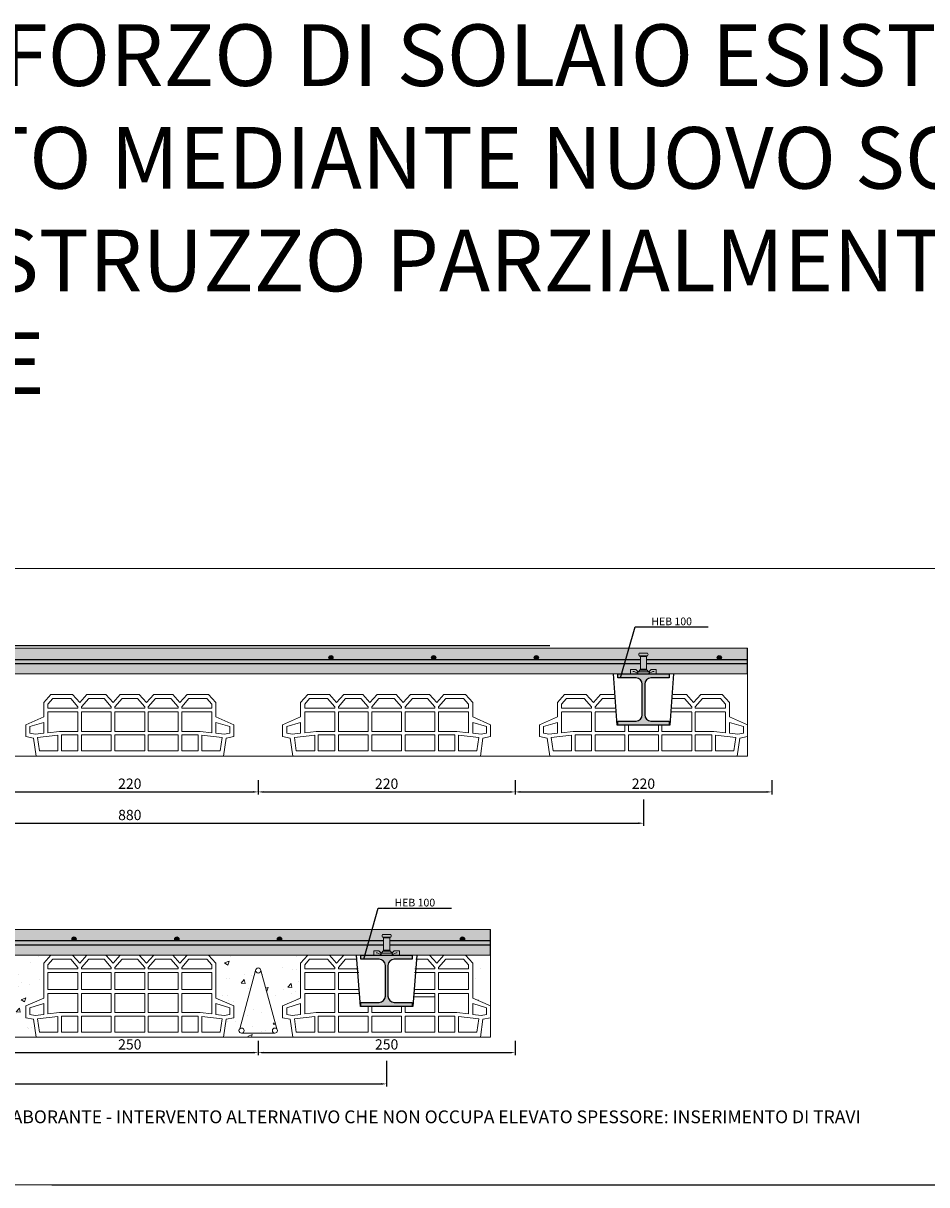
# Model space of a CAD drawing. Units: millimetres. Extents: x 9333 to 40302, y 10312 to 34394.
# Drawn here: x 15397 to 17156, y 12940 to 15202 of the extents above; entities that cross this region are included whole.
import ezdxf

# ---------------------------------------------------------------- set-up
doc = ezdxf.new("R2010")
doc.units = ezdxf.units.MM
for name, color, linetype, lineweight in [('Armatura', 7, 'Continuous', 9), ('Cls retino', 8, 'Continuous', 5), ('CONNETTORE', 7, 'Continuous', 15), ('Connettori', 7, 'Continuous', 5), ('laterizio', 14, 'Continuous', 5), ('Testo', 7, 'Continuous', 5)]:
    doc.layers.add(name, color=color, linetype=linetype, lineweight=lineweight)
doc.layers.add('profili', color=7, linetype='Continuous')
doc.layers.add('Retino conn', color=5, linetype='Continuous')
doc.styles.add('Enrico', font='arial.ttf', dxfattribs={"height": 100})
doc.styles.add('stile1', font='swissel.ttf')
doc.styles.add('Text', font='verdana.ttf', dxfattribs={"height": 20})
doc.dimstyles.new('dim', dxfattribs={"dimtxt": 5, "dimasz": 10, "dimexe": 5, "dimexo": 15, "dimgap": 3, "dimtad": 1, "dimtih": 1, "dimtoh": 1, "dimdec": 1, "dimtxsty": 'Text', "dimcen": 2.5, "dimclrt": 7, "dimadec": 1, "dimazin": 0, "dimtfac": 1, "dimtdec": 1, "dimtmove": 0, "dimatfit": 3, "dimfxl": 1, "dimarcsym": 0})

# ---------------------------------------------------------------- blocks, each defined once
blk = doc.blocks.new('*D4')
at = {"layer": 'Armatura', "color": 0, "lineweight": -2, "transparency": 16777216}
for p, q in [((15354.6, 13220.5), (15354.6, 13192.6)), ((15854.6, 13220.5), (15854.6, 13192.6)), ((15364.6, 13197.6), (15844.6, 13197.6))]:
    blk.add_line(p, q, dxfattribs=at)
at = {"layer": 'Armatura', "color": 0, "transparency": 16777216}
for points in [[(15364.6, 13199.2), (15364.6, 13195.9), (15354.6, 13197.6)], [(15844.6, 13199.2), (15844.6, 13195.9), (15854.6, 13197.6)]]:
    blk.add_solid(points, dxfattribs=at)
at = {"layer": 'Defpoints', "color": 0, "transparency": 16777216}
for p in [(15354.6, 13235.5), (15854.6, 13235.5), (15854.6, 13197.6)]:
    blk.add_point(p, dxfattribs=at)
at = {"layer": 'Armatura', "color": 7, "transparency": 16777216, "insert": (15604.6, 13211), "char_height": 20, "attachment_point": 5, "style": 'Text'}
blk.add_mtext('250', dxfattribs=at)
blk = doc.blocks.new('*D6')
at = {"layer": 'Armatura', "color": 0, "lineweight": -2, "transparency": 16777216}
for p, q in [((15854.6, 13220.5), (15854.6, 13192.6)), ((16354.6, 13220.5), (16354.6, 13192.6)), ((15864.6, 13197.6), (16344.6, 13197.6))]:
    blk.add_line(p, q, dxfattribs=at)
at = {"layer": 'Armatura', "color": 0, "transparency": 16777216}
for points in [[(15864.6, 13199.2), (15864.6, 13195.9), (15854.6, 13197.6)], [(16344.6, 13199.2), (16344.6, 13195.9), (16354.6, 13197.6)]]:
    blk.add_solid(points, dxfattribs=at)
at = {"layer": 'Defpoints', "color": 0, "transparency": 16777216}
for p in [(15854.6, 13235.5), (16354.6, 13235.5), (16354.6, 13197.6)]:
    blk.add_point(p, dxfattribs=at)
at = {"layer": 'Armatura', "color": 7, "transparency": 16777216, "insert": (16104.6, 13211), "char_height": 20, "attachment_point": 5, "style": 'Text'}
blk.add_mtext('250', dxfattribs=at)
blk = doc.blocks.new('*D9')
at = {"layer": 'Armatura', "color": 0, "lineweight": -2, "transparency": 16777216}
for p, q in [((14604.6, 13181.7), (14604.6, 13131.7)), ((16104.6, 13181.7), (16104.6, 13131.7)), ((14614.6, 13136.7), (16094.6, 13136.7))]:
    blk.add_line(p, q, dxfattribs=at)
at = {"layer": 'Armatura', "color": 0, "transparency": 16777216}
for points in [[(14614.6, 13138.3), (14614.6, 13135), (14604.6, 13136.7)], [(16094.6, 13138.3), (16094.6, 13135), (16104.6, 13136.7)]]:
    blk.add_solid(points, dxfattribs=at)
at = {"layer": 'Defpoints', "color": 0, "transparency": 16777216}
for p in [(14604.6, 13196.7), (16104.6, 13196.7), (16104.6, 13136.7)]:
    blk.add_point(p, dxfattribs=at)
at = {"layer": 'Armatura', "color": 7, "transparency": 16777216, "insert": (15354.6, 13150.1), "char_height": 20, "attachment_point": 5, "style": 'Text'}
blk.add_mtext('750', dxfattribs=at)
blk = doc.blocks.new('*D11')
at = {"layer": 'Armatura', "color": 0, "lineweight": -2, "transparency": 16777216}
for p, q in [((15354.6, 13728.1), (15354.6, 13700.2)), ((15854.6, 13728.1), (15854.6, 13700.2)), ((15364.6, 13705.2), (15844.6, 13705.2))]:
    blk.add_line(p, q, dxfattribs=at)
at = {"layer": 'Armatura', "color": 0, "transparency": 16777216}
for points in [[(15364.6, 13706.8), (15364.6, 13703.5), (15354.6, 13705.2)], [(15844.6, 13706.8), (15844.6, 13703.5), (15854.6, 13705.2)]]:
    blk.add_solid(points, dxfattribs=at)
at = {"layer": 'Defpoints', "color": 0, "transparency": 16777216}
for p in [(15354.6, 13743.1), (15854.6, 13743.1), (15854.6, 13705.2)]:
    blk.add_point(p, dxfattribs=at)
at = {"layer": 'Armatura', "color": 7, "transparency": 16777216, "insert": (15604.6, 13718.6), "char_height": 20, "attachment_point": 5, "style": 'Text'}
blk.add_mtext('220', dxfattribs=at)
blk = doc.blocks.new('*D13')
at = {"layer": 'Armatura', "color": 0, "lineweight": -2, "transparency": 16777216}
for p, q in [((15854.6, 13728.1), (15854.6, 13700.2)), ((16354.6, 13728.1), (16354.6, 13700.2)), ((15864.6, 13705.2), (16344.6, 13705.2))]:
    blk.add_line(p, q, dxfattribs=at)
at = {"layer": 'Armatura', "color": 0, "transparency": 16777216}
for points in [[(15864.6, 13706.8), (15864.6, 13703.5), (15854.6, 13705.2)], [(16344.6, 13706.8), (16344.6, 13703.5), (16354.6, 13705.2)]]:
    blk.add_solid(points, dxfattribs=at)
at = {"layer": 'Defpoints', "color": 0, "transparency": 16777216}
for p in [(15854.6, 13743.1), (16354.6, 13743.1), (16354.6, 13705.2)]:
    blk.add_point(p, dxfattribs=at)
at = {"layer": 'Armatura', "color": 7, "transparency": 16777216, "insert": (16104.6, 13718.6), "char_height": 20, "attachment_point": 5, "style": 'Text'}
blk.add_mtext('220', dxfattribs=at)
blk = doc.blocks.new('*D16')
at = {"layer": 'Armatura', "color": 0, "lineweight": -2, "transparency": 16777216}
for p, q in [((14604.6, 13689.3), (14604.6, 13639.3)), ((16604.6, 13690.2), (16604.6, 13639.3)), ((14614.6, 13644.3), (16594.6, 13644.3))]:
    blk.add_line(p, q, dxfattribs=at)
at = {"layer": 'Armatura', "color": 0, "transparency": 16777216}
for points in [[(14614.6, 13646), (14614.6, 13642.6), (14604.6, 13644.3)], [(16594.6, 13646), (16594.6, 13642.6), (16604.6, 13644.3)]]:
    blk.add_solid(points, dxfattribs=at)
at = {"layer": 'Defpoints', "color": 0, "transparency": 16777216}
for p in [(16604.6, 13705.2), (14604.6, 13704.3), (16604.6, 13644.3)]:
    blk.add_point(p, dxfattribs=at)
at = {"layer": 'Armatura', "color": 7, "transparency": 16777216, "insert": (15604.6, 13657.7), "char_height": 20, "attachment_point": 5, "style": 'Text'}
blk.add_mtext('880', dxfattribs=at)
blk = doc.blocks.new('*D18')
at = {"layer": 'Armatura', "color": 0, "lineweight": -2, "transparency": 16777216}
for p, q in [((16354.6, 13728.1), (16354.6, 13700.2)), ((16854.6, 13728.1), (16854.6, 13700.2)), ((16364.6, 13705.2), (16844.6, 13705.2))]:
    blk.add_line(p, q, dxfattribs=at)
at = {"layer": 'Armatura', "color": 0, "transparency": 16777216}
for points in [[(16364.6, 13706.8), (16364.6, 13703.5), (16354.6, 13705.2)], [(16844.6, 13706.8), (16844.6, 13703.5), (16854.6, 13705.2)]]:
    blk.add_solid(points, dxfattribs=at)
at = {"layer": 'Defpoints', "color": 0, "transparency": 16777216}
for p in [(16354.6, 13743.1), (16854.6, 13743.1), (16854.6, 13705.2)]:
    blk.add_point(p, dxfattribs=at)
at = {"layer": 'Armatura', "color": 7, "transparency": 16777216, "insert": (16604.6, 13718.6), "char_height": 20, "attachment_point": 5, "style": 'Text'}
blk.add_mtext('220', dxfattribs=at)

msp = doc.modelspace()

# ---------------------------------------------------------------- hatches: boundary and pattern name
for points in [[(15992.117, 13966.552, 0.39612799), (15995.868, 13962.559), (15996.365, 13962.559, 0.39612799), (16000.117, 13966.552, 1), (15992.117, 13966.552, 0.39612799)], [(16192.117, 13966.552, 0.39612799), (16195.868, 13962.559), (16196.365, 13962.559, 0.39612799), (16200.117, 13966.552, 1), (16192.117, 13966.552, 0.39612799)], [(16392.117, 13966.552, 0.39612799), (16395.868, 13962.559), (16396.365, 13962.559, 0.39612799), (16400.117, 13966.552, 1), (16392.117, 13966.552, 0.39612799)], [(16748.243, 13966.552, -1), (16756.243, 13966.552, -0.39612799), (16752.492, 13962.559), (16751.995, 13962.559, -0.39612799), (16748.243, 13966.552, -1)], [(15492.117, 13418.939, 0.39612799), (15495.868, 13414.946), (15496.365, 13414.946, 0.39612799), (15500.117, 13418.939, 1), (15492.117, 13418.939, 0.39612799)], [(15692.117, 13418.939, 0.39612799), (15695.868, 13414.946), (15696.365, 13414.946, 0.39612799), (15700.117, 13418.939, 1), (15692.117, 13418.939, 0.39612799)], [(15892.117, 13418.939, 0.39612799), (15895.868, 13414.946), (15896.365, 13414.946, 0.39612799), (15900.117, 13418.939, 1), (15892.117, 13418.939, 0.39612799)], [(16248.243, 13418.939, -1), (16256.243, 13418.939, -0.39612799), (16252.492, 13414.946), (16251.995, 13414.946, -0.39612799), (16248.243, 13418.939, -1)]]:
    msp.add_hatch(color=256).paths.add_polyline_path(points)
at = {"layer": 'Armatura'}
for points in [[(16554.618, 13935.105), (16554.618, 13927.105), (16590.118, 13927.105, -0.41421356), (16602.118, 13915.105), (16602.118, 13855.105, -0.41421356), (16590.118, 13843.105), (16554.618, 13843.105), (16554.618, 13835.105), (16654.618, 13835.105), (16654.618, 13843.105), (16619.118, 13843.105, -0.41421356), (16607.118, 13855.105), (16607.118, 13915.105, -0.41421356), (16619.118, 13927.105), (16654.618, 13927.105), (16654.618, 13935.105), (16554.618, 13935.105)], [(16107.118, 13307.492), (16107.118, 13367.492, -0.41421356), (16119.118, 13379.492), (16154.618, 13379.492), (16154.618, 13387.492), (16054.618, 13387.492), (16054.618, 13379.492), (16090.118, 13379.492, -0.41421356), (16102.118, 13367.492), (16102.118, 13307.492, -0.41421356), (16090.118, 13295.492), (16054.618, 13295.492), (16054.618, 13287.492), (16154.618, 13287.492), (16154.618, 13295.492), (16119.118, 13295.492, -0.41421356), (16107.118, 13307.492)]]:
    msp.add_hatch(color=251, dxfattribs=at).paths.add_polyline_path(points)
at = {"layer": 'Cls retino'}
h = msp.add_hatch(dxfattribs=at)
h.set_pattern_fill('AR-CONC', color=256, scale=0.2, style=0)
h.set_pattern_definition([(50, (16835.294, 15671.334), (36.43693, -3.18782), [3.81, -41.91]), (355, (16835.294, 15671.334), (-7.04857, 38.21133), [3.048, -33.528]), (100.451, (16838.33, 15671.068), (29.3885, 35.02334), [3.238, -35.618]), (46.1842, (16835.294, 15681.494), (54.2158, -8.40847), [5.715, -62.865]), (96.6356, (16839.81, 15680.793), (47.48085, 49.4851), [4.857, -53.427]), (351.184, (16835.294, 15681.494), (47.4809, 49.485), [4.572, -50.292]), (21, (16840.374, 15678.954), (30.32298, -20.4531), [3.81, -41.91]), (326, (16840.374, 15678.954), (12.3604, 36.8376), [3.048, -33.528]), (71.4514, (16842.9, 15677.25), (42.6833, 16.38457), [3.238, -35.618]), (37.5, (16835.294, 15671.334), (0.61772, 16.91101), [0, -33.1216, 0, -34.036, 0, -33.655]), (7.5, (16835.294, 15671.334), (13.36393, 20.03611), [0, -19.4056, 0, -32.3596, 0, -12.827]), (327.5, (16823.965, 15671.334), (27.11812, -1.14575), [0, -12.7, 0, -39.624, 0, -52.578]), (317.5, (16818.885, 15671.334), (29.62584, 5.0853), [0, -16.51, 0, -26.3144, 0, -37.338])])
h.paths.add_polyline_path([(14402.118, 13935.105), (16807.118, 13935.105), (16807.118, 13985.105), (14402.118, 13985.105)])
h = msp.add_hatch(dxfattribs=at)
h.set_pattern_fill('AR-CONC', color=256, scale=0.2, style=0)
h.set_pattern_definition([(50, (16835.294, 15123.72), (36.43693, -3.18782), [3.81, -41.91]), (355, (16835.294, 15123.72), (-7.04857, 38.21133), [3.048, -33.528]), (100.451, (16838.33, 15123.455), (29.3885, 35.02334), [3.238, -35.618]), (46.1842, (16835.294, 15133.88), (54.2158, -8.40847), [5.715, -62.865]), (96.6356, (16839.81, 15133.18), (47.48085, 49.4851), [4.857, -53.427]), (351.184, (16835.294, 15133.88), (47.4809, 49.485), [4.572, -50.292]), (21, (16840.374, 15131.34), (30.32298, -20.4531), [3.81, -41.91]), (326, (16840.374, 15131.34), (12.3604, 36.8376), [3.048, -33.528]), (71.4514, (16842.9, 15129.636), (42.6833, 16.38457), [3.238, -35.618]), (37.5, (16835.294, 15123.72), (0.61772, 16.91101), [0, -33.1216, 0, -34.036, 0, -33.655]), (7.5, (16835.294, 15123.72), (13.36393, 20.03611), [0, -19.4056, 0, -32.3596, 0, -12.827]), (327.5, (16823.965, 15123.72), (27.11812, -1.14575), [0, -12.7, 0, -39.624, 0, -52.578]), (317.5, (16818.885, 15123.72), (29.62584, 5.0853), [0, -16.51, 0, -26.3144, 0, -37.338])])
h.paths.add_polyline_path([(14402.118, 13387.492), (16307.118, 13387.492), (16307.118, 13437.492), (14402.118, 13437.492)])
h = msp.add_hatch(dxfattribs=at)
h.set_pattern_fill('AR-CONC', color=256, scale=0.5, style=0)
h.set_pattern_definition([(50, (16835.294, 15123.72), (91.0923, -7.9695), [9.525, -104.775]), (355, (16835.29, 15123.72), (-17.6214, 95.5283), [7.62, -83.82]), (100.451, (16842.885, 15123.06), (73.4713, 87.5583), [8.095, -89.045]), (46.184, (16835.29, 15149.12), (135.5395, -21.021), [14.2875, -157.1625]), (96.6356, (16846.59, 15147.37), (118.702, 123.713), [12.1425, -133.5675]), (351.184, (16835.3, 15149.12), (118.702, 123.7126), [11.43, -125.73]), (21, (16847.994, 15142.77), (75.8074, -51.1328), [9.525, -104.775]), (326, (16847.99, 15142.77), (30.901, 92.094), [7.62, -83.82]), (71.4514, (16854.31, 15138.51), (106.7082, 40.9614), [8.095, -89.045]), (37.5, (16835.294, 15123.72), (1.5443, 42.27752), [0, -82.804, 0, -85.09, 0, -84.1375]), (7.5, (16835.294, 15123.72), (33.4098, 50.0903), [0, -48.514, 0, -80.899, 0, -32.0675]), (327.5, (16806.973, 15123.72), (67.7953, -2.86437), [0, -31.75, 0, -99.06, 0, -131.445]), (317.5, (16794.27, 15123.72), (74.0646, 12.7132), [0, -41.275, 0, -65.786, 0, -93.345])])
h.paths.add_polyline_path([(14437.118, 13371.492), (14451.118, 13387.492), (14402.118, 13387.492), (14402.118, 13288.492), (14437.118, 13303.492), (14437.118, 13371.492)])
h.paths.add_polyline_path([(14758.118, 13387.492), (14772.118, 13371.492), (14772.118, 13303.492), (14807.118, 13288.492), (14807.118, 13265.492), (14792.118, 13262.492), (14787.118, 13227.492), (14922.118, 13227.492), (14917.118, 13262.492), (14902.118, 13265.492), (14902.118, 13288.492), (14937.118, 13303.492), (14937.118, 13371.492), (14951.118, 13387.492), (14758.118, 13387.492)])
h.paths.add_polyline_path([(14859.618, 13357.492), (14890.606, 13244.075, -0.20239409), (14892.118, 13240.492, -0.41421356), (14887.118, 13235.492), (14822.118, 13235.492, -0.41421356), (14817.118, 13240.492, -0.20239409), (14818.63, 13244.075), (14849.618, 13357.492, -1), (14859.618, 13357.492)], flags=16)
h.paths.add_polyline_path([(15258.118, 13387.492), (15272.118, 13371.492), (15272.118, 13303.492), (15307.118, 13288.492), (15307.118, 13265.492), (15292.118, 13262.492), (15287.118, 13227.492), (15422.118, 13227.492), (15417.118, 13262.492), (15402.118, 13265.492), (15402.118, 13288.492), (15437.118, 13303.492), (15437.118, 13371.492), (15451.118, 13387.492), (15258.118, 13387.492)])
h.paths.add_polyline_path([(15359.618, 13357.492), (15390.606, 13244.075, -0.20239409), (15392.118, 13240.492, -0.41421356), (15387.118, 13235.492), (15322.118, 13235.492, -0.41421356), (15317.118, 13240.492, -0.20239409), (15318.63, 13244.075), (15349.618, 13357.492, -1), (15359.618, 13357.492)], flags=16)
h.paths.add_polyline_path([(15772.118, 13303.492), (15807.118, 13288.492), (15807.118, 13265.492), (15792.118, 13262.492), (15787.118, 13227.492), (15922.118, 13227.492), (15917.118, 13262.492), (15902.118, 13265.492), (15902.118, 13288.492), (15937.118, 13303.492), (15937.118, 13371.492), (15951.118, 13387.492), (15758.118, 13387.492), (15772.118, 13371.492), (15772.118, 13303.492)])
h.paths.add_polyline_path([(15849.618, 13357.492, -1), (15859.618, 13357.492), (15890.606, 13244.075, -0.20239409), (15892.118, 13240.492, -0.41421356), (15887.118, 13235.492), (15822.118, 13235.492, -0.41421356), (15817.118, 13240.492, -0.20239409), (15818.63, 13244.075), (15849.618, 13357.492, -1)], flags=16)
h.paths.add_polyline_path([(16272.118, 13303.492), (16307.118, 13288.492), (16307.118, 13387.492), (16258.118, 13387.492), (16272.118, 13371.492), (16272.118, 13303.492)])
h = msp.add_hatch(dxfattribs=at)
h.set_pattern_fill('AR-CONC', color=256, scale=10, style=0)
h.set_pattern_definition([(50, (13743.587, 12996.11), (71.726, -6.2752), [7.5, -82.5]), (355, (13743.59, 12996.11), (-13.8751, 75.2192), [6, -66]), (100.4514, (13749.564, 12995.59), (57.851, 68.944), [6.374, -70.1142]), (46.184, (13743.59, 13016.11), (106.724, -16.552), [11.25, -123.75]), (96.6356, (13752.48, 13014.73), (93.4663, 97.412), [9.561, -105.1713]), (351.184, (13743.59, 13016.11), (93.466, 97.412), [9, -99]), (21, (13753.587, 13011.11), (59.6907, -40.2619), [7.5, -82.5]), (326, (13753.59, 13011.11), (24.3315, 72.515), [6, -66]), (71.4514, (13758.56, 13007.755), (84.0223, 32.253), [6.374, -70.1142]), (37.5, (13743.587, 12996.11), (1.216, 33.2894), [0, -65.2, 0, -67, 0, -66.25]), (7.5, (13743.587, 12996.11), (26.30695, 39.4412), [0, -38.2, 0, -63.7, 0, -25.25]), (327.5, (13721.287, 12996.11), (53.38224, -2.2555), [0, -25, 0, -78, 0, -103.5]), (317.5, (13711.287, 12996.11), (58.3186, 10.0105), [0, -32.5, 0, -51.8, 0, -73.5])])
h.paths.add_polyline_path([(15818.63, 13244.075, -1.48581616), (15822.118, 13235.492), (15887.118, 13235.492, -1.48581616), (15890.606, 13244.075), (15859.618, 13317.492, -1), (15849.618, 13317.492), (15818.63, 13244.075, -1.48581616)])
at = {"layer": 'Retino conn'}
h = msp.add_hatch(color=256, dxfattribs=at)
h.paths.add_polyline_path([(16579.618, 13943.605), (16589.726, 13943.605), (16594.207, 13939.105), (16615.029, 13939.105), (16619.518, 13943.605), (16629.618, 13943.605), (16629.618, 13935.105), (16604.618, 13935.105), (16579.618, 13935.105), (16579.618, 13943.605)])
h.paths.add_polyline_path([(16597.286, 13942.419), (16611.95, 13942.419), (16614.435, 13939.105), (16594.801, 13939.105), (16597.286, 13942.419)], flags=17)
h.paths.add_polyline_path([(16598.427, 13943.461), (16610.81, 13943.461), (16610.81, 13942.419), (16598.427, 13942.419), (16598.427, 13943.461)], flags=17)
h.paths.add_polyline_path([(16598.427, 13944.504), (16610.81, 13944.504), (16610.81, 13943.461), (16598.427, 13943.461), (16598.427, 13944.504)])
h.paths.add_polyline_path([(16598.625, 13968.693), (16610.625, 13968.693), (16610.625, 13944.504), (16598.625, 13944.504), (16598.625, 13968.693)])
h.paths.add_polyline_path([(16596.645, 13970.105), (16612.592, 13970.105, 0.32793759), (16610.737, 13968.693), (16598.5, 13968.693, 0.32793759), (16596.645, 13970.105)])
h.paths.add_polyline_path([(16596.578, 13975.105), (16612.659, 13975.105, -0.38384782), (16612.659, 13970.105, 0.00849676), (16612.592, 13970.105), (16596.645, 13970.105, 0.00849676), (16596.578, 13970.105, -0.38384782), (16596.578, 13975.105)])
h = msp.add_hatch(color=256, dxfattribs=at)
h.paths.add_polyline_path([(16079.618, 13395.992), (16089.726, 13395.992), (16094.207, 13391.492), (16115.029, 13391.492), (16119.518, 13395.992), (16129.618, 13395.992), (16129.618, 13387.492), (16104.618, 13387.492), (16079.618, 13387.492), (16079.618, 13395.992)])
h.paths.add_polyline_path([(16097.286, 13394.806), (16111.95, 13394.806), (16114.435, 13391.492), (16094.801, 13391.492), (16097.286, 13394.806)], flags=17)
h.paths.add_polyline_path([(16098.427, 13395.848), (16110.81, 13395.848), (16110.81, 13394.806), (16098.427, 13394.806), (16098.427, 13395.848)], flags=17)
h.paths.add_polyline_path([(16098.427, 13396.891), (16110.81, 13396.891), (16110.81, 13395.848), (16098.427, 13395.848), (16098.427, 13396.891)])
h.paths.add_polyline_path([(16098.625, 13421.08), (16110.625, 13421.08), (16110.625, 13396.891), (16098.625, 13396.891), (16098.625, 13421.08)])
h.paths.add_polyline_path([(16096.645, 13422.492), (16112.592, 13422.492, 0.32793759), (16110.737, 13421.08), (16098.5, 13421.08, 0.32793759), (16096.645, 13422.492)])
h.paths.add_polyline_path([(16096.578, 13427.492), (16112.659, 13427.492, -0.38384782), (16112.659, 13422.492, 0.00849676), (16112.592, 13422.492), (16096.645, 13422.492, 0.00849676), (16096.578, 13422.492, -0.38384782), (16096.578, 13427.492)])

# ---------------------------------------------------------------- linework, layer by layer
for p, q in [((15222.343, 13990.431), (16422.343, 13990.431)), ((16807.118, 13935.105), (16807.118, 13985.105)), ((16598.625, 13962.559), (14610.612, 13962.559)), ((16598.625, 13954.559), (14610.612, 13954.559)), ((16807.118, 13962.559), (16610.625, 13962.559)), ((16807.118, 13954.559), (16610.625, 13954.559)), ((16307.118, 13387.492), (16307.118, 13437.492)), ((16098.625, 13414.946), (14610.612, 13414.946)), ((16307.118, 13414.946), (16110.625, 13414.946)), ((16098.625, 13406.946), (14610.612, 13406.946)), ((16307.118, 13406.946), (16110.625, 13406.946)), ((15453.058, 12940.304), (17853.058, 12940.304))]:
    msp.add_line(p, q)
for points in [[(16663.144, 13935.105), (16655.795, 13835.105), (16553.442, 13835.105), (16546.089, 13935.105)], [(16163.144, 13387.492), (16155.795, 13287.492), (16053.442, 13287.492), (16046.089, 13387.492)]]:
    msp.add_lwpolyline(points)
for centre in [(15996.117, 13966.552), (16196.117, 13966.552), (16396.117, 13966.552), (16752.243, 13966.552), (15496.117, 13418.939), (15696.117, 13418.939), (15896.117, 13418.939), (16252.243, 13418.939)]:
    msp.add_circle(centre, 4)
at = {"layer": 'Armatura'}
for p, q in [((14402.118, 13985.105), (16807.118, 13985.105)), ((14402.118, 13935.105), (16807.118, 13935.105)), ((14402.118, 13437.492), (16307.118, 13437.492)), ((14402.118, 13387.492), (16307.118, 13387.492)), ((15818.63, 13244.075), (15849.618, 13357.492)), ((15859.618, 13357.492), (15890.606, 13244.075)), ((15887.118, 13235.492), (15822.118, 13235.492))]:
    msp.add_line(p, q, dxfattribs=at)
for centre in [(15854.618, 13357.492), (15822.118, 13240.492), (15887.118, 13240.492)]:
    msp.add_circle(centre, 5, dxfattribs=at)
at = {"layer": 'Cls retino'}
for p, q in [((16807.118, 13935.105), (16807.118, 13775.105)), ((14402.118, 13775.105), (16807.118, 13775.105)), ((16307.118, 13407.492), (16307.118, 13227.492)), ((14402.118, 13227.492), (16307.118, 13227.492))]:
    msp.add_line(p, q, dxfattribs=at)
at = {"layer": 'CONNETTORE'}
for p, q in [((16612.659, 13975.105), (16596.578, 13975.105)), ((16612.659, 13970.105), (16596.578, 13970.105)), ((16610.737, 13968.693), (16598.5, 13968.693)), ((16598.625, 13968.693), (16598.625, 13944.504)), ((16610.625, 13968.693), (16610.625, 13944.504)), ((16579.618, 13935.105), (16579.618, 13943.605)), ((16589.726, 13943.605), (16579.618, 13943.605)), ((16629.618, 13935.105), (16579.618, 13935.105)), ((16583.921, 13939.332), (16586.327, 13939.332)), ((16586.327, 13939.332), (16594.621, 13935.726)), ((16589.726, 13943.605), (16594.207, 13939.105)), ((16615.029, 13939.105), (16594.207, 13939.105)), ((16594.621, 13935.726), (16594.621, 13935.105)), ((16597.286, 13942.419), (16594.801, 13939.105)), ((16611.95, 13942.419), (16597.286, 13942.419)), ((16610.81, 13944.504), (16598.427, 13944.504)), ((16598.427, 13944.504), (16598.427, 13942.419)), ((16610.81, 13943.461), (16598.427, 13943.461)), ((16610.81, 13944.504), (16610.81, 13942.419)), ((16611.95, 13942.419), (16614.435, 13939.105)), ((16622.918, 13939.332), (16614.624, 13935.726)), ((16614.624, 13935.726), (16614.624, 13935.105)), ((16619.518, 13943.605), (16615.029, 13939.105)), ((16629.618, 13943.605), (16619.518, 13943.605)), ((16625.324, 13939.332), (16622.918, 13939.332)), ((16629.618, 13935.105), (16629.618, 13943.605)), ((16112.659, 13427.492), (16096.578, 13427.492)), ((16112.659, 13422.492), (16096.578, 13422.492)), ((16110.737, 13421.08), (16098.5, 13421.08)), ((16098.625, 13421.08), (16098.625, 13396.891)), ((16110.625, 13421.08), (16110.625, 13396.891)), ((16079.618, 13387.492), (16079.618, 13395.992)), ((16089.726, 13395.992), (16079.618, 13395.992)), ((16083.921, 13391.719), (16086.327, 13391.719)), ((16086.327, 13391.719), (16094.621, 13388.113)), ((16089.726, 13395.992), (16094.207, 13391.492)), ((16115.029, 13391.492), (16094.207, 13391.492)), ((16097.286, 13394.806), (16094.801, 13391.492)), ((16111.95, 13394.806), (16097.286, 13394.806)), ((16110.81, 13396.891), (16098.427, 13396.891)), ((16098.427, 13396.891), (16098.427, 13394.806)), ((16110.81, 13395.848), (16098.427, 13395.848)), ((16110.81, 13396.891), (16110.81, 13394.806)), ((16111.95, 13394.806), (16114.435, 13391.492)), ((16122.918, 13391.719), (16114.624, 13388.113)), ((16119.518, 13395.992), (16115.029, 13391.492)), ((16129.618, 13395.992), (16119.518, 13395.992)), ((16125.324, 13391.719), (16122.918, 13391.719)), ((16129.618, 13387.492), (16129.618, 13395.992)), ((16129.618, 13387.492), (16079.618, 13387.492)), ((16094.621, 13388.113), (16094.621, 13387.492)), ((16114.624, 13388.113), (16114.624, 13387.492))]:
    msp.add_line(p, q, dxfattribs=at)
for centre, radius, start, end in [((16599.355, 13972.605), 3.736, 138.00162, 221.99838), ((16596.611, 13968.137), 1.968, 16.401317, 90.973634), ((16612.625, 13968.137), 1.968, 89.026366, 163.598683), ((16609.882, 13972.605), 3.736, 318.00162, 41.99838), ((16581.736, 13934.186), 12.351, 13.731236, 49.692916), ((16627.508, 13934.186), 12.351, 130.307084, 166.268764), ((16099.355, 13424.992), 3.736, 138.00162, 221.99838), ((16096.611, 13420.524), 1.968, 16.401317, 90.973634), ((16112.625, 13420.524), 1.968, 89.026366, 163.598683), ((16109.882, 13424.992), 3.736, 318.00162, 41.99838), ((16081.736, 13386.573), 12.351, 13.731236, 49.692916), ((16127.508, 13386.573), 12.351, 130.307084, 166.268764)]:
    msp.add_arc(centre, radius, start, end, dxfattribs=at)
at = {"layer": 'Connettori'}
for p, q in [((14253.058, 14140.304), (17853.058, 14140.304)), ((14253.058, 12940.304), (17853.058, 12940.304))]:
    msp.add_line(p, q, dxfattribs=at)
at = {"layer": 'laterizio'}
for p, q in [((15568.618, 13861.105), (15510.618, 13861.105)), ((15633.618, 13861.105), (15575.618, 13861.105)), ((15698.618, 13861.105), (15640.618, 13861.105)), ((16010.618, 13861.105), (16068.618, 13861.105)), ((16075.618, 13861.105), (16133.618, 13861.105)), ((16140.618, 13861.105), (16198.618, 13861.105)), ((15445.118, 13320.309), (15503.618, 13320.309)), ((15445.118, 13312.648), (15503.618, 13312.648)), ((15510.618, 13320.309), (15568.618, 13320.309)), ((15575.618, 13320.309), (15633.618, 13320.309)), ((15575.618, 13312.648), (15633.618, 13312.648)), ((15640.618, 13320.309), (15698.618, 13320.309)), ((15640.618, 13312.648), (15698.618, 13312.648)), ((15705.618, 13320.309), (15764.118, 13320.309)), ((15705.618, 13312.648), (15764.118, 13312.648)), ((16003.618, 13320.309), (15945.118, 13320.309)), ((16003.618, 13312.648), (15945.118, 13312.648)), ((16051.029, 13320.309), (16010.618, 13320.309)), ((16051.592, 13312.648), (16010.618, 13312.648)), ((16198.618, 13312.648), (16157.643, 13312.648)), ((16198.618, 13320.309), (16158.206, 13320.309)), ((16264.118, 13320.309), (16205.618, 13320.309)), ((16264.118, 13312.648), (16205.618, 13312.648))]:
    msp.add_line(p, q, dxfattribs=at)
for points in [[(15437.118, 13879.105), (15451.118, 13895.105), (15493.118, 13895.105), (15507.118, 13879.105), (15521.118, 13895.105), (15558.118, 13895.105), (15572.118, 13879.105), (15586.118, 13895.105), (15623.118, 13895.105), (15637.118, 13879.105), (15651.118, 13895.105), (15688.118, 13895.105), (15702.118, 13879.105), (15716.118, 13895.105), (15758.118, 13895.105), (15772.118, 13879.105), (15772.118, 13851.105), (15807.118, 13836.105), (15807.118, 13813.105), (15792.118, 13810.105), (15787.118, 13775.105), (15422.118, 13775.105), (15417.118, 13810.105), (15402.118, 13813.105), (15402.118, 13836.105), (15437.118, 13851.105), (15437.118, 13879.105)], [(15445.118, 13876.099), (15445.118, 13868.105), (15503.618, 13868.105), (15503.618, 13870.956), (15489.488, 13887.105), (15454.749, 13887.105), (15445.118, 13876.099)], [(15510.618, 13870.956), (15524.749, 13887.105), (15554.488, 13887.105), (15568.618, 13870.956), (15568.618, 13868.105), (15510.618, 13868.105), (15510.618, 13870.956)], [(15575.618, 13870.956), (15589.749, 13887.105), (15619.488, 13887.105), (15633.618, 13870.956), (15633.618, 13868.105), (15575.618, 13868.105), (15575.618, 13870.956)], [(15640.618, 13870.956), (15654.749, 13887.105), (15684.488, 13887.105), (15698.618, 13870.956), (15698.618, 13868.105), (15640.618, 13868.105), (15640.618, 13870.956)], [(15764.118, 13876.099), (15764.118, 13868.105), (15705.618, 13868.105), (15705.618, 13870.956), (15719.749, 13887.105), (15754.488, 13887.105), (15764.118, 13876.099)], [(16272.118, 13879.105), (16258.118, 13895.105), (16216.118, 13895.105), (16202.118, 13879.105), (16188.118, 13895.105), (16151.118, 13895.105), (16137.118, 13879.105), (16123.118, 13895.105), (16086.118, 13895.105), (16072.118, 13879.105), (16058.118, 13895.105), (16021.118, 13895.105), (16007.118, 13879.105), (15993.118, 13895.105), (15951.118, 13895.105), (15937.118, 13879.105), (15937.118, 13851.105), (15902.118, 13836.105), (15902.118, 13813.105), (15917.118, 13810.105), (15922.118, 13775.105), (16287.118, 13775.105), (16292.118, 13810.105), (16307.118, 13813.105), (16307.118, 13836.105), (16272.118, 13851.105), (16272.118, 13879.105)], [(15945.118, 13876.099), (15945.118, 13868.105), (16003.618, 13868.105), (16003.618, 13870.956), (15989.488, 13887.105), (15954.749, 13887.105), (15945.118, 13876.099)], [(16068.618, 13870.956), (16054.488, 13887.105), (16024.749, 13887.105), (16010.618, 13870.956), (16010.618, 13868.105), (16068.618, 13868.105), (16068.618, 13870.956)], [(16133.618, 13870.956), (16119.488, 13887.105), (16089.749, 13887.105), (16075.618, 13870.956), (16075.618, 13868.105), (16133.618, 13868.105), (16133.618, 13870.956)], [(16198.618, 13870.956), (16184.488, 13887.105), (16154.749, 13887.105), (16140.618, 13870.956), (16140.618, 13868.105), (16198.618, 13868.105), (16198.618, 13870.956)], [(16264.118, 13876.099), (16264.118, 13868.105), (16205.618, 13868.105), (16205.618, 13870.956), (16219.749, 13887.105), (16254.488, 13887.105), (16264.118, 13876.099)], [(16546.702, 13895.105), (16521.118, 13895.105), (16507.118, 13879.105), (16493.118, 13895.105), (16451.118, 13895.105), (16437.118, 13879.105), (16437.118, 13851.105), (16402.118, 13836.105), (16402.118, 13813.105), (16417.118, 13810.105), (16422.118, 13775.105), (16787.118, 13775.105), (16792.118, 13810.105), (16807.118, 13813.105), (16807.118, 13836.105), (16772.118, 13851.105), (16772.118, 13879.105)], [(16445.118, 13876.099), (16445.118, 13868.105), (16503.618, 13868.105), (16503.618, 13870.956), (16489.488, 13887.105), (16454.749, 13887.105), (16445.118, 13876.099)], [(16547.535, 13887.105), (16524.749, 13887.105), (16510.618, 13870.956), (16510.618, 13868.105), (16549.514, 13868.105)], [(16698.618, 13870.956), (16684.488, 13887.105), (16661.702, 13887.105)], [(16772.118, 13879.105), (16758.118, 13895.105), (16716.118, 13895.105), (16702.118, 13879.105), (16688.118, 13895.105), (16662.535, 13895.105)], [(16764.118, 13876.099), (16764.118, 13868.105), (16705.618, 13868.105), (16705.618, 13870.956), (16719.749, 13887.105), (16754.488, 13887.105), (16764.118, 13876.099)], [(16659.723, 13868.105), (16698.618, 13868.105), (16698.618, 13870.956)], [(15437.118, 13840.568), (15410.118, 13832.426), (15410.118, 13819.664), (15420.613, 13817.565), (15437.118, 13819.506), (15437.118, 13840.568)], [(15503.618, 13861.105), (15445.118, 13861.105), (15445.118, 13820.447)], [(15445.118, 13860.261), (15445.118, 13820.447), (15467.708, 13823.105), (15503.618, 13823.105), (15503.618, 13861.105)], [(15568.618, 13861.105), (15568.618, 13823.105), (15510.618, 13823.105), (15510.618, 13861.105)], [(15633.618, 13861.105), (15633.618, 13823.105), (15575.618, 13823.105), (15575.618, 13861.105)], [(15698.618, 13861.105), (15698.618, 13823.105), (15640.618, 13823.105), (15640.618, 13861.105)], [(15705.618, 13861.105), (15764.118, 13861.105), (15764.118, 13861.105)], [(15764.118, 13861.105), (15764.118, 13820.447), (15741.529, 13823.105), (15705.618, 13823.105), (15705.618, 13861.105)], [(15772.118, 13840.568), (15799.118, 13832.426), (15799.118, 13819.664), (15788.623, 13817.565), (15772.118, 13819.506), (15772.118, 13840.568)], [(15937.118, 13840.568), (15910.118, 13832.426), (15910.118, 13819.664), (15920.613, 13817.565), (15937.118, 13819.506), (15937.118, 13840.568)], [(16003.618, 13861.105), (15945.118, 13861.105), (15945.118, 13861.105)], [(15945.118, 13861.105), (15945.118, 13820.447), (15967.708, 13823.105), (16003.618, 13823.105), (16003.618, 13861.105)], [(16010.618, 13861.105), (16010.618, 13823.105), (16068.618, 13823.105), (16068.618, 13861.105)], [(16075.618, 13861.105), (16075.618, 13823.105), (16133.618, 13823.105), (16133.618, 13861.105)], [(16140.618, 13861.105), (16140.618, 13823.105), (16198.618, 13823.105), (16198.618, 13861.105)], [(16205.618, 13861.105), (16264.118, 13861.105), (16264.118, 13820.447)], [(16264.118, 13860.261), (16264.118, 13820.447), (16241.529, 13823.105), (16205.618, 13823.105), (16205.618, 13861.105)], [(16272.118, 13840.568), (16299.118, 13832.426), (16299.118, 13819.664), (16288.623, 13817.565), (16272.118, 13819.506), (16272.118, 13840.568)], [(16437.118, 13840.568), (16410.118, 13832.426), (16410.118, 13819.664), (16420.613, 13817.565), (16437.118, 13819.506), (16437.118, 13840.568)], [(16503.618, 13861.105), (16445.118, 13861.105), (16445.118, 13861.105)], [(16445.118, 13860.261), (16445.118, 13820.447), (16467.708, 13823.105), (16503.618, 13823.105), (16503.618, 13860.261)], [(16550.243, 13861.105), (16510.618, 13861.105), (16510.618, 13861.105)], [(16510.618, 13860.261), (16510.618, 13823.105), (16554.202, 13823.105)], [(16568.618, 13823.105), (16510.618, 13823.105), (16510.618, 13854.105), (16510.618, 13854.105)], [(16655.035, 13823.105), (16698.618, 13823.105), (16698.618, 13860.261)], [(16698.618, 13861.105), (16658.993, 13861.105)], [(16705.618, 13861.105), (16764.118, 13861.105), (16764.118, 13861.105)], [(16764.118, 13860.261), (16764.118, 13820.447), (16741.529, 13823.105), (16705.618, 13823.105), (16705.618, 13860.261)], [(16772.118, 13840.568), (16799.118, 13832.426), (16799.118, 13819.664), (16788.623, 13817.565), (16772.118, 13819.506), (16772.118, 13840.568)], [(16568.618, 13835.105), (16568.618, 13823.105)], [(16633.618, 13823.105), (16575.618, 13823.105), (16575.618, 13835.105)], [(16633.618, 13835.105), (16633.618, 13823.105)], [(16698.618, 13823.105), (16640.618, 13823.105), (16640.618, 13835.105)], [(15464.618, 13815.693), (15464.618, 13785.105), (15428.771, 13785.105), (15425.066, 13811.04), (15464.618, 13815.693)], [(15503.618, 13816.105), (15503.618, 13785.105), (15471.618, 13785.105), (15471.618, 13816.105), (15503.618, 13816.105)], [(15510.618, 13785.105), (15568.618, 13785.105), (15568.618, 13816.105), (15510.618, 13816.105), (15510.618, 13785.105)], [(15575.618, 13785.105), (15633.618, 13785.105), (15633.618, 13816.105), (15575.618, 13816.105), (15575.618, 13785.105)], [(15640.618, 13785.105), (15698.618, 13785.105), (15698.618, 13816.105), (15640.618, 13816.105), (15640.618, 13785.105)], [(15705.618, 13816.105), (15705.618, 13785.105), (15737.618, 13785.105), (15737.618, 13816.105), (15705.618, 13816.105)], [(15744.618, 13815.693), (15744.618, 13785.105), (15780.466, 13785.105), (15784.171, 13811.04), (15744.618, 13815.693)], [(15964.618, 13815.693), (15964.618, 13785.105), (15928.771, 13785.105), (15925.066, 13811.04), (15964.618, 13815.693)], [(16003.618, 13816.105), (16003.618, 13785.105), (15971.618, 13785.105), (15971.618, 13816.105), (16003.618, 13816.105)], [(16068.618, 13785.105), (16010.618, 13785.105), (16010.618, 13816.105), (16068.618, 13816.105), (16068.618, 13785.105)], [(16133.618, 13785.105), (16075.618, 13785.105), (16075.618, 13816.105), (16133.618, 13816.105), (16133.618, 13785.105)], [(16198.618, 13785.105), (16140.618, 13785.105), (16140.618, 13816.105), (16198.618, 13816.105), (16198.618, 13785.105)], [(16205.618, 13816.105), (16205.618, 13785.105), (16237.618, 13785.105), (16237.618, 13816.105), (16205.618, 13816.105)], [(16244.618, 13815.693), (16244.618, 13785.105), (16280.466, 13785.105), (16284.171, 13811.04), (16244.618, 13815.693)], [(16464.618, 13815.693), (16464.618, 13785.105), (16428.771, 13785.105), (16425.066, 13811.04), (16464.618, 13815.693)], [(16503.618, 13816.105), (16503.618, 13785.105), (16471.618, 13785.105), (16471.618, 13816.105), (16503.618, 13816.105)], [(16568.618, 13785.105), (16510.618, 13785.105), (16510.618, 13816.105), (16568.618, 13816.105), (16568.618, 13785.105)], [(16633.618, 13785.105), (16575.618, 13785.105), (16575.618, 13816.105), (16633.618, 13816.105), (16633.618, 13785.105)], [(16698.618, 13785.105), (16640.618, 13785.105), (16640.618, 13816.105), (16698.618, 13816.105), (16698.618, 13785.105)], [(16705.618, 13816.105), (16705.618, 13785.105), (16737.618, 13785.105), (16737.618, 13816.105), (16705.618, 13816.105)], [(16744.618, 13815.693), (16744.618, 13785.105), (16780.466, 13785.105), (16784.171, 13811.04), (16744.618, 13815.693)], [(15437.118, 13371.492), (15451.118, 13387.492), (15493.118, 13387.492), (15507.118, 13371.492), (15521.118, 13387.492), (15558.118, 13387.492), (15572.118, 13371.492), (15586.118, 13387.492), (15623.118, 13387.492), (15637.118, 13371.492), (15651.118, 13387.492), (15688.118, 13387.492), (15702.118, 13371.492), (15716.118, 13387.492), (15758.118, 13387.492), (15772.118, 13371.492), (15772.118, 13303.492), (15807.118, 13288.492), (15807.118, 13265.492), (15792.118, 13262.492), (15787.118, 13227.492), (15422.118, 13227.492), (15417.118, 13262.492), (15402.118, 13265.492), (15402.118, 13288.492), (15437.118, 13303.492), (15437.118, 13371.492)], [(15445.118, 13368.486), (15445.118, 13360.492), (15503.618, 13360.492), (15503.618, 13363.343), (15489.488, 13379.492), (15454.749, 13379.492), (15445.118, 13368.486)], [(15510.618, 13363.343), (15524.749, 13379.492), (15554.488, 13379.492), (15568.618, 13363.343), (15568.618, 13360.492), (15510.618, 13360.492), (15510.618, 13363.343)], [(15575.618, 13363.343), (15589.749, 13379.492), (15619.488, 13379.492), (15633.618, 13363.343), (15633.618, 13360.492), (15575.618, 13360.492), (15575.618, 13363.343)], [(15640.618, 13363.343), (15654.749, 13379.492), (15684.488, 13379.492), (15698.618, 13363.343), (15698.618, 13360.492), (15640.618, 13360.492), (15640.618, 13363.343)], [(15764.118, 13368.486), (15764.118, 13360.492), (15705.618, 13360.492), (15705.618, 13363.343), (15719.749, 13379.492), (15754.488, 13379.492), (15764.118, 13368.486)], [(16046.702, 13387.492), (16021.118, 13387.492), (16007.118, 13371.492), (15993.118, 13387.492), (15951.118, 13387.492), (15937.118, 13371.492), (15937.118, 13303.492), (15902.118, 13288.492), (15902.118, 13265.492), (15917.118, 13262.492), (15922.118, 13227.492), (16287.118, 13227.492), (16292.118, 13262.492), (16307.118, 13265.492), (16307.118, 13288.492), (16272.118, 13303.492), (16272.118, 13371.492)], [(15945.118, 13368.486), (15945.118, 13360.492), (16003.618, 13360.492), (16003.618, 13363.343), (15989.488, 13379.492), (15954.749, 13379.492), (15945.118, 13368.486)], [(16047.535, 13379.492), (16024.749, 13379.492), (16010.618, 13363.343), (16010.618, 13360.492), (16049.514, 13360.492)], [(16198.618, 13363.343), (16184.488, 13379.492), (16161.702, 13379.492)], [(16272.118, 13371.492), (16258.118, 13387.492), (16216.118, 13387.492), (16202.118, 13371.492), (16188.118, 13387.492), (16162.535, 13387.492)], [(16264.118, 13368.486), (16264.118, 13360.492), (16205.618, 13360.492), (16205.618, 13363.343), (16219.749, 13379.492), (16254.488, 13379.492), (16264.118, 13368.486)], [(15503.618, 13353.492), (15445.118, 13353.492), (15445.118, 13320.309)], [(15503.618, 13320.309), (15503.618, 13353.492)], [(15510.618, 13353.492), (15568.618, 13353.492), (15568.618, 13320.309)], [(15510.618, 13320.309), (15510.618, 13353.492)], [(15575.618, 13353.492), (15633.618, 13353.492), (15633.618, 13320.309)], [(15575.618, 13320.309), (15575.618, 13353.492)], [(15640.618, 13353.492), (15698.618, 13353.492), (15698.618, 13320.309)], [(15640.618, 13320.309), (15640.618, 13353.492)], [(15705.618, 13353.492), (15764.118, 13353.492), (15764.118, 13320.309)], [(15705.618, 13320.309), (15705.618, 13353.492)], [(16003.618, 13353.492), (15945.118, 13353.492), (15945.118, 13320.309)], [(16003.618, 13320.309), (16003.618, 13353.492)], [(16050.243, 13353.492), (16010.618, 13353.492), (16010.618, 13320.309)], [(16198.618, 13353.492), (16158.993, 13353.492)], [(16159.723, 13360.492), (16198.618, 13360.492), (16198.618, 13363.343)], [(16198.618, 13320.309), (16198.618, 13353.492)], [(16205.618, 13353.492), (16264.118, 13353.492), (16264.118, 13320.309)], [(16205.618, 13320.309), (16205.618, 13353.492)], [(15445.118, 13312.648), (15445.118, 13272.834), (15467.708, 13275.492), (15503.618, 13275.492), (15503.618, 13312.648)], [(15568.618, 13312.648), (15568.618, 13275.492), (15510.618, 13275.492), (15510.618, 13312.648)], [(15510.618, 13312.648), (15568.618, 13312.648), (15568.618, 13279.464)], [(15633.618, 13312.648), (15633.618, 13275.492), (15575.618, 13275.492), (15575.618, 13312.648)], [(15698.618, 13312.648), (15698.618, 13275.492), (15640.618, 13275.492), (15640.618, 13312.648)], [(15764.118, 13312.648), (15764.118, 13272.834), (15741.529, 13275.492), (15705.618, 13275.492), (15705.618, 13312.648)], [(15945.118, 13312.648), (15945.118, 13272.834), (15967.708, 13275.492), (16003.618, 13275.492), (16003.618, 13312.648)], [(16010.618, 13312.648), (16010.618, 13275.492), (16054.202, 13275.492)], [(16068.618, 13275.492), (16010.618, 13275.492), (16010.618, 13306.492), (16010.618, 13306.492)], [(16155.035, 13275.492), (16198.618, 13275.492), (16198.618, 13312.648)], [(16157.191, 13306.492), (16198.618, 13306.492), (16198.618, 13275.492)], [(16264.118, 13312.648), (16264.118, 13272.834), (16241.529, 13275.492), (16205.618, 13275.492), (16205.618, 13312.648)], [(15437.118, 13292.955), (15410.118, 13284.813), (15410.118, 13272.05), (15420.613, 13269.951), (15437.118, 13271.893), (15437.118, 13292.955)], [(15772.118, 13292.955), (15799.118, 13284.813), (15799.118, 13272.05), (15788.623, 13269.951), (15772.118, 13271.893), (15772.118, 13292.955)], [(15937.118, 13292.955), (15910.118, 13284.813), (15910.118, 13272.05), (15920.613, 13269.951), (15937.118, 13271.893), (15937.118, 13292.955)], [(16068.618, 13287.492), (16068.618, 13275.492)], [(16133.618, 13275.492), (16075.618, 13275.492), (16075.618, 13287.492)], [(16133.618, 13287.492), (16133.618, 13275.492)], [(16198.618, 13275.492), (16140.618, 13275.492), (16140.618, 13287.492)], [(16272.118, 13292.955), (16299.118, 13284.813), (16299.118, 13272.05), (16288.623, 13269.951), (16272.118, 13271.893), (16272.118, 13292.955)], [(15464.618, 13268.08), (15464.618, 13237.492), (15428.771, 13237.492), (15425.066, 13263.427), (15464.618, 13268.08)], [(15503.618, 13268.492), (15503.618, 13237.492), (15471.618, 13237.492), (15471.618, 13268.492), (15503.618, 13268.492)], [(15510.618, 13237.492), (15568.618, 13237.492), (15568.618, 13268.492), (15510.618, 13268.492), (15510.618, 13237.492)], [(15575.618, 13237.492), (15633.618, 13237.492), (15633.618, 13268.492), (15575.618, 13268.492), (15575.618, 13237.492)], [(15640.618, 13237.492), (15698.618, 13237.492), (15698.618, 13268.492), (15640.618, 13268.492), (15640.618, 13237.492)], [(15705.618, 13268.492), (15705.618, 13237.492), (15737.618, 13237.492), (15737.618, 13268.492), (15705.618, 13268.492)], [(15744.618, 13268.08), (15744.618, 13237.492), (15780.466, 13237.492), (15784.171, 13263.427), (15744.618, 13268.08)], [(15964.618, 13268.08), (15964.618, 13237.492), (15928.771, 13237.492), (15925.066, 13263.427), (15964.618, 13268.08)], [(16003.618, 13268.492), (16003.618, 13237.492), (15971.618, 13237.492), (15971.618, 13268.492), (16003.618, 13268.492)], [(16068.618, 13237.492), (16010.618, 13237.492), (16010.618, 13268.492), (16068.618, 13268.492), (16068.618, 13237.492)], [(16133.618, 13237.492), (16075.618, 13237.492), (16075.618, 13268.492), (16133.618, 13268.492), (16133.618, 13237.492)], [(16198.618, 13237.492), (16140.618, 13237.492), (16140.618, 13268.492), (16198.618, 13268.492), (16198.618, 13237.492)], [(16205.618, 13268.492), (16205.618, 13237.492), (16237.618, 13237.492), (16237.618, 13268.492), (16205.618, 13268.492)], [(16244.618, 13268.08), (16244.618, 13237.492), (16280.466, 13237.492), (16284.171, 13263.427), (16244.618, 13268.08)]]:
    msp.add_lwpolyline(points, dxfattribs=at)
at = {"layer": 'profili'}
for points in [[(16619.118, 13843.105), (16654.618, 13843.105), (16654.618, 13835.105), (16554.618, 13835.105), (16554.618, 13843.105), (16590.118, 13843.105, 0.41421356), (16602.118, 13855.105), (16602.118, 13915.105, 0.41421356), (16590.118, 13927.105), (16554.618, 13927.105), (16554.618, 13935.105), (16654.618, 13935.105), (16654.618, 13927.105), (16619.118, 13927.105, 0.41421356), (16607.118, 13915.105), (16607.118, 13855.105, 0.41421356)], [(16119.118, 13295.492), (16154.618, 13295.492), (16154.618, 13287.492), (16054.618, 13287.492), (16054.618, 13295.492), (16090.118, 13295.492, 0.41421356), (16102.118, 13307.492), (16102.118, 13367.492, 0.41421356), (16090.118, 13379.492), (16054.618, 13379.492), (16054.618, 13387.492), (16154.618, 13387.492), (16154.618, 13379.492), (16119.118, 13379.492, 0.41421356), (16107.118, 13367.492), (16107.118, 13307.492, 0.41421356)]]:
    msp.add_lwpolyline(points, format="xyb", close=True, dxfattribs=at)

# ---------------------------------------------------------------- texts
at = {"color": 7, "char_height": 15, "width": 247.57178, "attachment_point": 7, "style": 'Text'}
for insert in [(16583.364, 14029.729), (16083.364, 13482.116)]:
    msp.add_mtext('{\\fArial|b0|i0|c0|p34;        HEB 100}', dxfattribs=dict(at, insert=insert))
at = {"layer": 'Testo', "attachment_point": 1}
for s, insert, char_height, width, style in [("ESEMPIO DI RINFORZO DI SOLAIO ESISTENTE IN LATEROCEMENTO MEDIANTE NUOVO SOLAIO IN ACCIAIO-CALCESTRUZZO PARZIALMENTE INGLOBATO NELL'ESISTENTE", (14153.764, 15199.694), 120, 4708.44436, 'Enrico'), ('SOLAIO LATEROCEMENTO NON RINFORZABILE CON SOLETTA COLLABORANTE - INTERVENTO ALTERNATIVO CHE NON OCCUPA ELEVATO SPESSORE: INSERIMENTO DI TRAVI IN ACCIAIO COLLABORANTI CON SOLETTA IN CALCESTRUZZO', (14311.103, 13085.118), 25, 2724.43442, 'stile1')]:
    msp.add_mtext(s, dxfattribs=dict(at, insert=insert, char_height=char_height, width=width, style=style))

# ---------------------------------------------------------------- dimensions: what is measured, and where the dimension line sits
at = {"layer": 'Armatura'}
for base, p1, p2, text, picture, middle in [((15854.618, 13705.167), (15354.618, 13743.105), (15854.618, 13743.105), '220', '*D11', (15604.618, 13718.584)), ((16354.618, 13705.167), (15854.618, 13743.105), (16354.618, 13743.105), '220', '*D13', (16104.618, 13718.584)), ((16854.618, 13705.167), (16354.618, 13743.105), (16854.618, 13743.105), '220', '*D18', (16604.618, 13718.584)), ((16604.618, 13644.29), (14604.618, 13704.29), (16604.618, 13705.167), '880', '*D16', (15604.618, 13657.746)), ((15854.618, 13197.554), (15354.618, 13235.492), (15854.618, 13235.492), '250', '*D4', (15604.618, 13210.971)), ((16354.618, 13197.554), (15854.618, 13235.492), (16354.618, 13235.492), '250', '*D6', (16104.618, 13210.971)), ((16104.618, 13136.676), (14604.618, 13196.676), (16104.618, 13196.676), '750', '*D9', (15354.618, 13150.086))]:
    dim = msp.add_linear_dim(base=base, p1=p1, p2=p2, text=text, dimstyle='dim', dxfattribs=at)
    dim.commit()
    dim.dimension.update_dxf_attribs({"geometry": picture, "text_midpoint": middle})

# ---------------------------------------------------------------- leaders
at = {"annotation_type": 0, "has_hookline": 1, "hookline_direction": 0, "text_width": 129.444}
for points in [[(16560.117, 13927.105), (16588.267, 14026.729), (16598.267, 14026.729)], [(16060.117, 13379.492), (16088.267, 13479.116), (16098.267, 13479.116)]]:
    msp.add_leader(points, dimstyle='dim', override={"dimgap": 3, "dimtad": 1}, dxfattribs=at)

doc.saveas('drawing.dxf')
